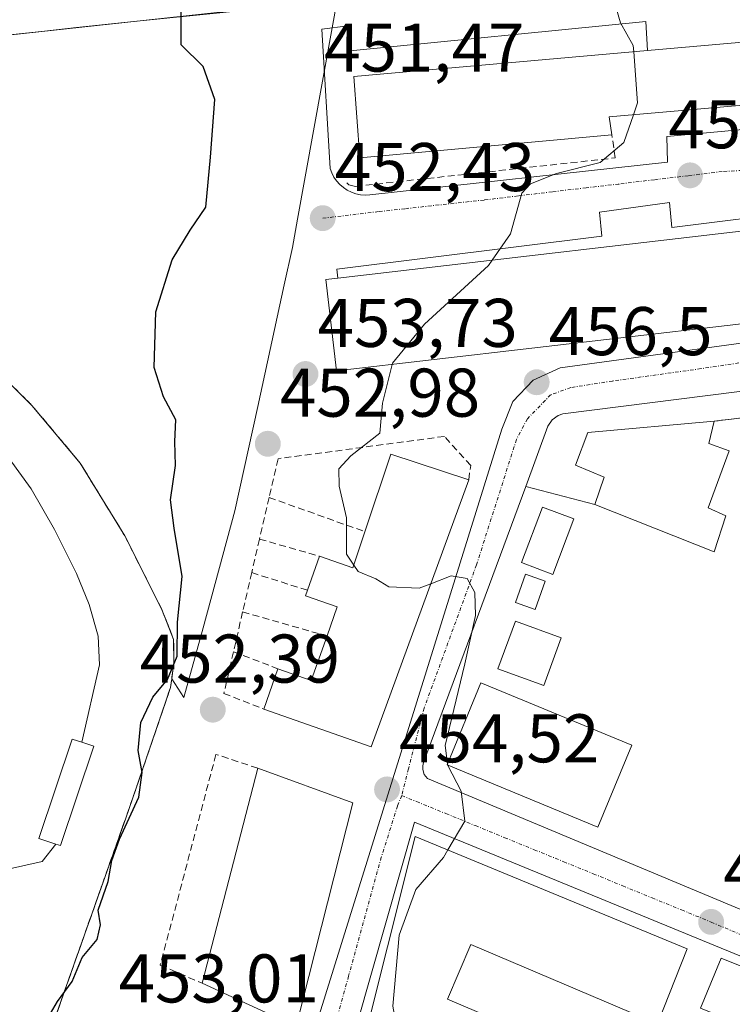
# Model space of a CAD drawing. Units: metres. Extents: x 593489 to 596922, y 4752202 to 4754563.
# Drawn here: x 595429 to 595533, y 4752329 to 4752473 of the extents above; entities that cross this region are included whole.
import ezdxf
from ezdxf.enums import TextEntityAlignment as Align

# ---------------------------------------------------------------- set-up
doc = ezdxf.new("R2010")
doc.units = ezdxf.units.M
doc.header["$MEASUREMENT"] = 0
doc.linetypes.add('TRAZO_Y_PUNTO', pattern=[1, 0.5, -0.25, 0, -0.25])
doc.linetypes.add('TRAZOSX2', pattern=[1.5, 1, -0.5])
for name, color, linetype, lineweight in [('Carretera de calzada única', 19, 'Continuous', 13), ('Carretera de calzada única Cxs', 19, 'Continuous', 13), ('Carátula', 7, 'Continuous', 5), ('Curva de nivel maestra', 36, 'Continuous', 30), ('Curva de nivel normal', 36, 'Continuous', 0), ('Edificación', 1, 'Continuous', 13), ('Edificación Cxs', 1, 'Continuous', 13), ('Edificación ligera', 1, 'Continuous', 0), ('Edificación ligera Cxs', 1, 'Continuous', 0), ('Elemento construido', 1, 'Continuous', 0), ('Explanada', 19, 'Continuous', 0), ('Explanada Cxs', 19, 'Continuous', 0), ('Muro lineal', 1, 'TRAZOSX2', 13), ('Núcleo urbano CxS', 19, 'Continuous', 0), ('Obra de contención lineal', 1, 'TRAZOSX2', 13), ('Punto de cota en terreno', 7, 'Continuous', 0), ('Recinto industrial', 135, 'TRAZOSX2', 0), ('Recinto industrial CxS', 135, 'Continuous', 0), ('Rótulo de punto de cota en terreno', 19, 'Continuous', 0), ('Vía urbana eje', 5, 'TRAZO_Y_PUNTO', 0)]:
    doc.layers.add(name, color=color, linetype=linetype, lineweight=lineweight)
doc.styles.add('Arial', font='txt', dxfattribs={"height": 0.2})

# ---------------------------------------------------------------- blocks, each defined once
blk = doc.blocks.new('5PATER')
at = {"layer": 'Carátula', "linetype": 'Continuous', "lineweight": 5}
h = blk.add_hatch(color=250, dxfattribs=at)
edge = h.paths.add_edge_path()
edge.add_ellipse((0, 0.01), major_axis=(-1.33, -1.34), ratio=0.999422, start_angle=0, end_angle=360)
blk = doc.blocks.new('*U233')
at = {"layer": 'Explanada Cxs', "color": 19, "linetype": 'Continuous', "lineweight": 0}
for points in [[(595513.1401, 4752402.1301, 456.1688), (595530.5201, 4752395.2701, 458.0959), (595532.2301, 4752400.4901, 459.6224), (595529.6701, 4752401.6801, 458.7742), (595532.7201, 4752409.9501, 460.1176), (595529.7701, 4752411.0301, 459.2507), (595530.5601, 4752414.2801, 459.2292), (595537.0901, 4752415.0701, 460.2467), (595535.1201, 4752405.7101, 461.7863), (595539.8401, 4752384.9301, 460.8782), (595562.2901, 4752355.0901, 461.148), (595566.2301, 4752349.8701, 461.7903), (595563.0801, 4752343.1701, 459.4888), (595558.7801, 4752333.0801, 459.0226), (595533.0301, 4752343.7401, 457.3478), (595488.8101, 4752362.2501, 454.6581), (595488.3301, 4752362.8501, 454.6323), (595488.0901, 4752363.5801, 454.6248), (595488.0901, 4752364.0901, 454.6475), (595488.2101, 4752364.5801, 454.6799), (595503.0901, 4752404.7801, 455.7045), (595513.1401, 4752402.1301, 456.1688)], [(595510.1201, 4752400.0401, 456.0593), (595505.5401, 4752401.7701, 455.879), (595502.4801, 4752393.7001, 455.8085), (595507.0701, 4752391.9701, 456.0511), (595510.1201, 4752400.0401, 456.0593)], [(595505.9501, 4752391.0001, 456.0238), (595503.0801, 4752392.0201, 455.8946), (595501.6001, 4752387.8901, 455.9809), (595504.4701, 4752386.8601, 456.0376), (595505.9501, 4752391.0001, 456.0238)], [(595508.2801, 4752382.7101, 456.1519), (595501.5901, 4752385.1701, 456.0084), (595499.0401, 4752378.2301, 455.8204), (595505.7301, 4752375.7701, 456.1824), (595508.2801, 4752382.7101, 456.1519)], [(595518.5301, 4752367.1101, 456.6507), (595496.5701, 4752376.1701, 455.7666), (595491.6501, 4752364.2501, 454.9646), (595513.6201, 4752355.1801, 456.2738), (595518.5301, 4752367.1101, 456.6507)]]:
    blk.add_polyline3d(points, close=True, dxfattribs=at)
blk = doc.blocks.new('*U246')
at = {"layer": 'Carretera de calzada única Cxs', "color": 19, "linetype": 'Continuous', "lineweight": 13}
blk.add_polyline3d([(595451.8, 4752473.12, 449.84), (595446.93, 4752472.59, 449.47), (595442.29, 4752472.09, 449.15), (595437.66, 4752471.58, 448.84), (595433.02, 4752471.08, 448.5), (595428.39, 4752470.58, 448.18)], dxfattribs=at)

msp = doc.modelspace()

# ---------------------------------------------------------------- linework, layer by layer
at = {"layer": 'Carretera de calzada única', "color": 19, "linetype": 'Continuous', "lineweight": 13}
for points in [[(595446.9301, 4752472.5901), (595490.7225, 4752477.3725), (595573.745454, 4752487.17241)], [(595391.8701, 4752466.2501), (595395.9401, 4752467.0501), (595400.575598, 4752467.55372), (595405.211002, 4752468.057386), (595409.846499, 4752468.561006), (595414.481898, 4752469.064621), (595419.117401, 4752469.568292), (595423.752799, 4752470.071908), (595428.388302, 4752470.575579), (595433.023701, 4752471.079194), (595437.659198, 4752471.582814), (595442.294602, 4752472.08648), (595446.9301, 4752472.5901)]]:
    msp.add_lwpolyline(points, dxfattribs=at)
at = {"layer": 'Curva de nivel maestra', "color": 36, "linetype": 'Continuous', "lineweight": 30}
msp.add_polyline3d([(595433.19, 4752326.89, 450), (595434.9, 4752329.78, 450), (595437.03, 4752332.69, 450), (595438.48, 4752336.18, 450), (595440.68, 4752338.82, 450), (595441.16, 4752340.95, 450), (595440.84, 4752343.08, 450), (595442.31, 4752347.23, 450), (595442.8, 4752350.3, 450), (595443.92, 4752353.44, 450), (595446.75, 4752359.55, 450), (595447.23, 4752363.14, 450), (595446.64, 4752366.33, 450), (595447.06, 4752370.38, 450), (595448.77, 4752374.11, 450), (595450.95, 4752376.67, 450), (595452.33, 4752380.04, 450), (595452.36, 4752385.01, 450), (595453.08, 4752391.67, 450), (595451.92, 4752398.69, 450), (595451.34, 4752402.81, 450), (595452.11, 4752407.81, 450), (595451.98, 4752411.34, 450), (595452.12, 4752414.49, 450), (595450.33, 4752417.81, 450), (595448.97, 4752422.11, 450), (595449.23, 4752430.22, 450), (595451.6, 4752437.77, 450), (595454.22, 4752442.11, 450), (595456.52, 4752445.44, 450), (595457.2, 4752452.7, 450), (595457.8, 4752461.13, 450), (595456.1, 4752465.94, 450), (595452.94, 4752469.08, 450), (595452.91, 4752474, 450)], dxfattribs=at)
at = {"layer": 'Curva de nivel normal', "color": 36, "linetype": 'Continuous', "lineweight": 0}
for points in [[(595520.3653, 4752516.1765, 455), (595521.11, 4752515.28, 455), (595522.61, 4752512.44, 455), (595524.71, 4752508.23, 455), (595528.6, 4752497.41, 455), (595529.06, 4752495, 455), (595528.3, 4752492.44, 455), (595525.1, 4752489.82, 455), (595522.85, 4752488.73, 455), (595521.17, 4752488.76, 455), (595519.14, 4752488.18, 455), (595516.58, 4752485.77, 455), (595515.98, 4752480.77, 455), (595515.74, 4752476.3, 455), (595516.88, 4752472.27, 455), (595518.75, 4752468.98, 455), (595518.8213, 4752468.0522, 455)], [(595518.8213, 4752468.0522, 455), (595519.39, 4752460.65, 455), (595518.7749, 4752458.878, 455)], [(595518.7749, 4752458.878, 455), (595517.38, 4752454.86, 455), (595513.93, 4752451.96, 455), (595507.57, 4752450.32, 455), (595503.81, 4752448.82, 455), (595502.52, 4752447.48, 455), (595500.86, 4752441.58, 455), (595498.2124, 4752437.7046, 455)], [(595498.2124, 4752437.7046, 455), (595497.69, 4752436.94, 455), (595488.34, 4752428.4, 455), (595483.7, 4752422.71, 455), (595483.6545, 4752422.5313, 455)], [(595483.6545, 4752422.5313, 455), (595482.22, 4752416.89, 455), (595481.86, 4752412.51, 455), (595477.65, 4752409.22, 455), (595475.88, 4752407.32, 455), (595475.91, 4752404.83, 455), (595476.99, 4752400.21, 455), (595477, 4752394.92, 455), (595478.0696, 4752393.3188, 455)], [(595478.0696, 4752393.3188, 455), (595478.69, 4752392.39, 455), (595481.27, 4752391.3, 455), (595483.14, 4752390.18, 455), (595487.6, 4752389.96, 455), (595489.2748, 4752390.6161, 455)], [(595489.2748, 4752390.6161, 455), (595492.22, 4752391.77, 455), (595494.59, 4752391.36, 455), (595495.68, 4752389.35, 455), (595495.79, 4752385.96, 455), (595494.21, 4752378.94, 455), (595491.36, 4752367.04, 455), (595491.7152, 4752364.4079, 455)], [(595491.7152, 4752364.4079, 455), (595491.7416, 4752364.2122, 455)], [(595491.7416, 4752364.2122, 455), (595491.75, 4752364.15, 455), (595493.72, 4752360.4, 455), (595494.22, 4752356.06, 455), (595491.751, 4752351.8467, 455)], [(595491.751, 4752351.8467, 455), (595491.12, 4752350.77, 455), (595487.07, 4752346.11, 455), (595484.69, 4752339.45, 455), (595483.73, 4752329.11, 455), (595484.33, 4752325.91, 455), (595487.06, 4752319.96, 455), (595488.5761, 4752317.6042, 455)]]:
    msp.add_polyline3d(points, dxfattribs=at)
at = {"layer": 'Edificación', "color": 1, "linetype": 'Continuous', "lineweight": 13}
for points in [[(595515.6401, 4752455.9701, 453.9529), (595478.9601, 4752452.6301, 451.7077), (595478.0601, 4752464.4801, 451.9143), (595520.8501, 4752468.2301, 455.3209), (595562.3801, 4752471.8701, 459.3395), (595563.1701, 4752462.7801, 459.9442), (595515.2701, 4752458.5701, 454.0709), (595515.6401, 4752455.9701, 453.9529)], [(595546.6801, 4752429.8601, 460.5005), (595475.5601, 4752421.5901, 454.0686), (595474.0101, 4752434.8901, 452.6203), (595475.7501, 4752435.0901, 452.6642), (595544.0501, 4752443.0401, 459.4847), (595545.1301, 4752443.1701, 459.5991), (595546.6801, 4752429.8601, 460.5005)], [(595532.2301, 4752400.4901, 459.6224), (595530.5201, 4752395.2701, 458.0959), (595513.1401, 4752402.1301, 456.1688), (595514.5001, 4752406.1101, 456.4782), (595510.3601, 4752407.8801, 456.2517), (595512.1401, 4752412.6101, 456.9504), (595530.5601, 4752414.2801, 459.2292), (595529.7701, 4752411.0301, 459.2507), (595532.7201, 4752409.9501, 460.1176), (595529.6701, 4752401.6801, 458.7742), (595532.2301, 4752400.4901, 459.6224)], [(595494.7901, 4752405.7501, 455.4891), (595480.6101, 4752366.8401, 454.5158), (595464.9501, 4752372.3601, 453.4621), (595467.0101, 4752378.2301, 453.962), (595471.8701, 4752376.5201, 454.1954), (595474.1601, 4752383.0001, 454.3672), (595475.6501, 4752387.2301, 454.7288), (595471.0201, 4752388.8601, 454.4379), (595471.3001, 4752389.6601, 454.4611), (595473.0501, 4752394.6201, 454.6007), (595477.9301, 4752392.9001, 454.8285), (595479.6901, 4752398.1801, 454.9697), (595483.4601, 4752409.4901, 455.2813), (595494.7901, 4752405.7501, 455.4891)], [(595477.9401, 4752358.7301, 454.5125), (595469.6701, 4752326.1201, 454.0131), (595455.9801, 4752332.4301, 453.7248), (595464.0601, 4752363.7501, 453.9238), (595477.9401, 4752358.7301, 454.5125)], [(595487.0201, 4752353.8001, 454.6211), (595526.6201, 4752337.4501, 457.1985), (595522.2901, 4752326.5401, 456.8387), (595495.0801, 4752338.0801, 456.7803), (595491.7001, 4752330.1101, 456.6922), (595518.9801, 4752318.5401, 456.5751), (595514.0101, 4752306.8201, 455.9293), (595478.9401, 4752321.6901, 454.2552), (595487.0201, 4752353.8001, 454.6211)], [(595560.7001, 4752324.3501, 459.3877), (595557.6301, 4752316.7201, 459.1711), (595554.6401, 4752317.9201, 458.9868), (595553.0201, 4752313.8901, 458.7956), (595538.2601, 4752319.8301, 458.6456), (595529.3001, 4752323.4301, 457.8771), (595531.0601, 4752327.8101, 457.7052), (595528.5401, 4752328.8301, 457.2953), (595531.5401, 4752336.0701, 457.421), (595560.7001, 4752324.3501, 459.3877)]]:
    msp.add_polyline3d(points, dxfattribs=at)
at = {"layer": 'Edificación Cxs', "color": 1, "linetype": 'Continuous', "lineweight": 13}
for points in [[(595515.6401, 4752455.9701, 453.952945), (595478.9601, 4752452.6301, 451.707687), (595478.0601, 4752464.4801, 451.914319), (595520.8501, 4752468.2301, 455.32093), (595562.3801, 4752471.8701, 459.339535), (595563.1701, 4752462.7801, 459.944202), (595515.2701, 4752458.5701, 454.07086), (595515.6401, 4752455.9701, 453.952945)], [(595546.6801, 4752429.8601, 460.500461), (595475.5601, 4752421.5901, 454.068621), (595474.0101, 4752434.8901, 452.620279), (595475.7501, 4752435.0901, 452.664195), (595544.0501, 4752443.0401, 459.484745), (595545.1301, 4752443.1701, 459.599116), (595546.6801, 4752429.8601, 460.500461)], [(595513.1401, 4752402.1301, 456.168836), (595514.5001, 4752406.1101, 456.478183), (595510.3601, 4752407.8801, 456.251654), (595512.1401, 4752412.6101, 456.950421), (595530.5601, 4752414.2801, 459.229177), (595529.7701, 4752411.0301, 459.250697), (595532.7201, 4752409.9501, 460.117585), (595529.6701, 4752401.6801, 458.774205), (595532.2301, 4752400.4901, 459.622378), (595530.5201, 4752395.2701, 458.095862), (595513.1401, 4752402.1301, 456.168836)], [(595494.7901, 4752405.7501, 455.48909), (595480.6101, 4752366.8401, 454.51581), (595464.9501, 4752372.3601, 453.462075), (595467.0101, 4752378.2301, 453.961999), (595471.8701, 4752376.5201, 454.195447), (595474.1601, 4752383.0001, 454.367238), (595475.6501, 4752387.2301, 454.72883), (595471.0201, 4752388.8601, 454.437862), (595471.3001, 4752389.6601, 454.461084), (595473.0501, 4752394.6201, 454.600684), (595477.9301, 4752392.9001, 454.828477), (595479.6901, 4752398.1801, 454.969732), (595483.4601, 4752409.4901, 455.281321), (595494.7901, 4752405.7501, 455.48909)], [(595477.9401, 4752358.7301, 454.512461), (595469.6701, 4752326.1201, 454.013087), (595455.9801, 4752332.4301, 453.724775), (595464.0601, 4752363.7501, 453.923778), (595477.9401, 4752358.7301, 454.512461)], [(595487.0201, 4752353.8001, 454.621059), (595526.6201, 4752337.4501, 457.198459), (595522.2901, 4752326.5401, 456.838707), (595495.0801, 4752338.0801, 456.780266), (595491.7001, 4752330.1101, 456.692231), (595518.9801, 4752318.5401, 456.575055), (595514.0101, 4752306.8201, 455.929317), (595478.9401, 4752321.6901, 454.255249), (595487.0201, 4752353.8001, 454.621059)], [(595560.7001, 4752324.3501, 459.387653), (595557.6301, 4752316.7201, 459.171063), (595554.6401, 4752317.9201, 458.986782), (595553.0201, 4752313.8901, 458.795606), (595538.2601, 4752319.8301, 458.645574), (595529.3001, 4752323.4301, 457.877107), (595531.0601, 4752327.8101, 457.70523), (595528.5401, 4752328.8301, 457.29532), (595531.5401, 4752336.0701, 457.421031), (595560.7001, 4752324.3501, 459.387653)]]:
    msp.add_polyline3d(points, close=True, dxfattribs=at)
at = {"layer": 'Edificación ligera', "color": 1, "linetype": 'Continuous', "lineweight": 0}
for points in [[(595510.1201, 4752400.0401, 456.0593), (595507.0701, 4752391.9701, 456.0511), (595502.4801, 4752393.7001, 455.8085), (595505.5401, 4752401.7701, 455.879), (595510.1201, 4752400.0401, 456.0593)], [(595505.9501, 4752391.0001, 456.0238), (595504.4701, 4752386.8601, 456.0376), (595501.6001, 4752387.8901, 455.9809), (595503.0801, 4752392.0201, 455.8946), (595505.9501, 4752391.0001, 456.0238)], [(595508.2801, 4752382.7101, 456.1519), (595505.7301, 4752375.7701, 456.1824), (595499.0401, 4752378.2301, 455.8204), (595501.5901, 4752385.1701, 456.0084), (595508.2801, 4752382.7101, 456.1519)], [(595518.5301, 4752367.1101, 456.6507), (595513.6201, 4752355.1801, 456.2738), (595491.6501, 4752364.2501, 454.9646), (595496.5701, 4752376.1701, 455.7666), (595518.5301, 4752367.1101, 456.6507)], [(595440.1801, 4752366.9501, 446.7659), (595435.3601, 4752352.4701, 447.1659), (595434.6601, 4752352.7001, 446.8686), (595432.2001, 4752353.5201, 445.8567), (595437.0201, 4752368.0001, 445.8197), (595438.4401, 4752367.5301, 446.2139), (595440.1801, 4752366.9501, 446.7659)]]:
    msp.add_polyline3d(points, dxfattribs=at)
at = {"layer": 'Edificación ligera Cxs', "color": 1, "linetype": 'Continuous', "lineweight": 0}
for points in [[(595510.1201, 4752400.0401, 456.059263), (595507.0701, 4752391.9701, 456.051067), (595502.4801, 4752393.7001, 455.808537), (595505.5401, 4752401.7701, 455.878977), (595510.1201, 4752400.0401, 456.059263)], [(595505.9501, 4752391.0001, 456.023777), (595504.4701, 4752386.8601, 456.037586), (595501.6001, 4752387.8901, 455.980882), (595503.0801, 4752392.0201, 455.894618), (595505.9501, 4752391.0001, 456.023777)], [(595508.2801, 4752382.7101, 456.15188), (595505.7301, 4752375.7701, 456.182433), (595499.0401, 4752378.2301, 455.820389), (595501.5901, 4752385.1701, 456.008362), (595508.2801, 4752382.7101, 456.15188)], [(595518.5301, 4752367.1101, 456.650697), (595513.6201, 4752355.1801, 456.273787), (595491.6501, 4752364.2501, 454.964611), (595496.5701, 4752376.1701, 455.766555), (595518.5301, 4752367.1101, 456.650697)], [(595438.4401, 4752367.5301, 446.213857), (595440.1801, 4752366.9501, 446.765899), (595435.3601, 4752352.4701, 447.165898), (595434.6601, 4752352.7001, 446.868643), (595432.2001, 4752353.5201, 445.856678), (595437.0201, 4752368.0001, 445.819725), (595438.4401, 4752367.5301, 446.213857)]]:
    msp.add_polyline3d(points, close=True, dxfattribs=at)
at = {"layer": 'Elemento construido', "color": 1, "linetype": 'Continuous', "lineweight": 0}
for points in [[(595528.9801, 4752480.8601, 455.9534), (595446.9301, 4752472.5901, 449.4664), (595395.9401, 4752467.0501, 446.2536)], [(595520.8501, 4752468.2301, 455.3209), (595520.5901, 4752472.4601, 455.3023), (595477.5501, 4752468.2001, 451.9257), (595477.2601, 4752471.8401, 451.8914), (595473.4201, 4752471.3501, 451.5627), (595474.6001, 4752451.0601, 451.9047), (595474.8401, 4752450.4201, 451.9709), (595475.1701, 4752449.8201, 452.0378), (595475.5601, 4752449.2601, 452.1076), (595476.0201, 4752448.7501, 452.1803), (595476.5401, 4752448.3101, 452.2369), (595477.1101, 4752447.9301, 452.2945), (595477.7301, 4752447.6201, 452.3536), (595478.3701, 4752447.4001, 452.4104), (595479.0401, 4752447.2501, 452.4661), (595479.7301, 4752447.1901, 452.5181), (595480.4101, 4752447.2201, 452.5632), (595523.7601, 4752452.0001, 457.1179), (595523.6601, 4752455.7501, 457.0369), (595537.8501, 4752457.0301, 458.5195)], [(595572.5101, 4752454.8901, 460.6457), (595570.8601, 4752455.7301, 460.5657), (595556.1801, 4752428.0501, 460.8436), (595554.1801, 4752425.2101, 460.7834), (595550.7001, 4752422.1701, 460.6681), (595546.5301, 4752420.1701, 460.4012), (595508.5101, 4752415.3501, 456.6487), (595507.8301, 4752415.1001, 456.5611), (595506.9601, 4752414.4601, 456.4316), (595506.3401, 4752413.5701, 456.3241), (595503.0901, 4752404.7801, 455.7045), (595488.2101, 4752364.5801, 454.6799), (595488.0901, 4752364.0901, 454.6475), (595488.0901, 4752363.5801, 454.6248), (595488.3301, 4752362.8501, 454.6323), (595488.8101, 4752362.2501, 454.6581), (595533.0301, 4752343.7401, 457.3478), (595558.7801, 4752333.0801, 459.0226), (595589.1801, 4752320.4901, 461.6829), (595592.2301, 4752320.1001, 461.8779)], [(595471.3601, 4752322.4801, 453.9953), (595499.6301, 4752413.1001, 455.9835), (595501.2001, 4752417.1201, 456.2417), (595504.1601, 4752420.2501, 456.5302), (595508.0901, 4752422.0501, 456.8292), (595547.3001, 4752427.3801, 460.5117), (595548.7801, 4752427.9701, 460.5882), (595554.9801, 4752439.9901, 460.552), (595555.0901, 4752441.0101, 460.4989), (595554.9201, 4752442.0201, 460.4409), (595554.1901, 4752443.3601, 460.3377), (595552.9901, 4752444.3201, 460.2262), (595543.4601, 4752448.6601, 459.0979), (595543.8601, 4752444.8901, 459.3465), (595524.3601, 4752442.4701, 457.2918), (595524.0601, 4752446.1201, 457.1405), (595513.8201, 4752444.7301, 456.1852), (595514.2001, 4752441.2101, 456.3095), (595475.5901, 4752436.4201, 452.5862), (595475.7501, 4752435.0901, 452.6642)], [(595580.8501, 4752317.3001, 460.9496), (595486.8801, 4752355.9101, 454.572), (595476.4401, 4752319.2701, 454.1486)]]:
    msp.add_polyline3d(points, dxfattribs=at)
at = {"layer": 'Explanada', "color": 19, "linetype": 'Continuous', "lineweight": 0}
for points in [[(595380.4301, 4752401.2601, 443.9689), (595375.0601, 4752450.3301, 444.1981), (595385.9801, 4752447.1301, 444.3699), (595386.5801, 4752444.3301, 444.4027), (595391.7801, 4752440.8901, 444.6799), (595398.2301, 4752437.5201, 445.0007), (595408.9101, 4752428.8101, 445.1558), (595425.0101, 4752412.7301, 445.546), (595431.0501, 4752404.4101, 445.8009)], [(595530.5601, 4752414.2801, 459.2292), (595537.0901, 4752415.0701, 460.2467), (595535.1201, 4752405.7101, 461.7863)], [(595513.1401, 4752402.1301, 456.1688), (595530.5201, 4752395.2701, 458.0959), (595532.2301, 4752400.4901, 459.6224), (595529.6701, 4752401.6801, 458.7742), (595532.7201, 4752409.9501, 460.1176), (595529.7701, 4752411.0301, 459.2507), (595530.5601, 4752414.2801, 459.2292)], [(595535.1201, 4752405.7101, 461.7863), (595539.8401, 4752384.9301, 460.8782), (595562.2901, 4752355.0901, 461.148), (595566.2301, 4752349.8701, 461.7903), (595563.0801, 4752343.1701, 459.4888), (595558.7801, 4752333.0801, 459.0226), (595533.0301, 4752343.7401, 457.3478), (595488.8101, 4752362.2501, 454.6581), (595488.3301, 4752362.8501, 454.6323), (595488.0901, 4752363.5801, 454.6248), (595488.0901, 4752364.0901, 454.6475), (595488.2101, 4752364.5801, 454.6799), (595503.0901, 4752404.7801, 455.7045), (595513.1401, 4752402.1301, 456.1688)], [(595431.0501, 4752404.4101, 445.8009), (595434.4601, 4752398.4901, 445.8418), (595437.6601, 4752392.0901, 446.0232), (595439.5001, 4752387.6001, 446.2614), (595440.8201, 4752382.9701, 446.1916), (595441.0101, 4752378.8101, 446.3243), (595438.4401, 4752367.5301, 446.2139)], [(595510.1201, 4752400.0401, 456.0593), (595505.5401, 4752401.7701, 455.879), (595502.4801, 4752393.7001, 455.8085), (595507.0701, 4752391.9701, 456.0511), (595510.1201, 4752400.0401, 456.0593)], [(595434.6601, 4752352.7001, 446.8686), (595432.6601, 4752350.1701, 446.2089), (595419.4201, 4752347.2101, 445.7761), (595377.6901, 4752339.2101, 443.9785), (595381.4201, 4752363.6801, 444.2035), (595388.3701, 4752368.2501, 444.423), (595386.7301, 4752381.7601, 444.4726), (595382.3701, 4752383.4401, 443.8685), (595380.7001, 4752398.6501, 444.0866)], [(595505.9501, 4752391.0001, 456.0238), (595503.0801, 4752392.0201, 455.8946), (595501.6001, 4752387.8901, 455.9809), (595504.4701, 4752386.8601, 456.0376), (595505.9501, 4752391.0001, 456.0238)], [(595499.0401, 4752378.2301, 455.8204), (595505.7301, 4752375.7701, 456.1824), (595508.2801, 4752382.7101, 456.1519), (595501.5901, 4752385.1701, 456.0084), (595499.0401, 4752378.2301, 455.8204)], [(595518.5301, 4752367.1101, 456.6507), (595496.5701, 4752376.1701, 455.7666), (595491.6501, 4752364.2501, 454.9646), (595513.6201, 4752355.1801, 456.2738), (595518.5301, 4752367.1101, 456.6507)], [(595438.4401, 4752367.5301, 446.2139), (595437.0201, 4752368.0001, 445.8197), (595432.2001, 4752353.5201, 445.8567), (595434.6601, 4752352.7001, 446.8686)]]:
    msp.add_polyline3d(points, dxfattribs=at)
at = {"layer": 'Explanada Cxs', "color": 19, "linetype": 'Continuous', "lineweight": 0}
msp.add_polyline3d([(595425.0101, 4752412.7301, 445.546027), (595431.0501, 4752404.4101, 445.800919), (595434.4601, 4752398.4901, 445.841818), (595437.6601, 4752392.0901, 446.023234), (595439.5001, 4752387.6001, 446.261418), (595440.8201, 4752382.9701, 446.191642), (595441.0101, 4752378.8101, 446.324327), (595438.4401, 4752367.5301, 446.213857), (595438.4401, 4752367.5301, 446.213857), (595437.0201, 4752368.0001, 445.819725), (595432.2001, 4752353.5201, 445.856678), (595434.6601, 4752352.7001, 446.868643), (595432.6601, 4752350.1701, 446.208925), (595419.4201, 4752347.2101, 445.776129)], dxfattribs=at)
at = {"layer": 'Muro lineal', "color": 1, "linetype": 'TRAZOSX2', "lineweight": 13}
for points in [[(595423.6399, 4752228.5672, 451.2037), (595423.1901, 4752268.0201, 451.5532), (595422.8901, 4752294.4001, 451.0841), (595445.8901, 4752359.4401, 449.832), (595451.3701, 4752375.5201, 450.3528), (595451.8501, 4752379.1301, 449.9804), (595451.8201, 4752382.4901, 449.8931), (595450.1001, 4752386.8801, 449.352), (595444.7001, 4752397.6001, 449.0616), (595438.2101, 4752408.1701, 449.208), (595431.1901, 4752416.5701, 448.3165), (595423.4601, 4752424.2501, 447.5274), (595414.3501, 4752431.8501, 446.4209), (595405.0701, 4752437.9301, 445.9355), (595385.9801, 4752447.1301, 444.3699), (595375.0601, 4752450.3301, 444.1981), (595359.6901, 4752452.6801, 442.8038)], [(595537.0901, 4752415.0701, 460.2467), (595530.5601, 4752414.2801, 459.2292)], [(595494.7901, 4752405.7501, 455.4891), (595495.0901, 4752407.8201, 455.5852), (595491.2501, 4752412.0601, 455.6347), (595467.0201, 4752408.8101, 453.472), (595465.7201, 4752403.1701, 453.9952)], [(595465.7201, 4752403.1701, 453.9952), (595464.3201, 4752397.1201, 453.3644)], [(595465.7201, 4752403.1701, 453.9952), (595479.6901, 4752398.1801, 454.9697)], [(595464.3201, 4752397.1201, 453.3644), (595463.1901, 4752392.2301, 452.9295)], [(595464.3201, 4752397.1201, 453.3644), (595473.0501, 4752394.6201, 454.6007)], [(595463.1901, 4752392.2301, 452.9295), (595461.8701, 4752386.5001, 452.9741)], [(595463.1901, 4752392.2301, 452.9295), (595471.3001, 4752389.6601, 454.4611)], [(595461.8701, 4752386.5001, 452.9741), (595460.5401, 4752380.7101, 452.9425)], [(595461.8701, 4752386.5001, 452.9741), (595474.1601, 4752383.0001, 454.3672)], [(595460.5401, 4752380.7101, 452.9425), (595459.1401, 4752374.6301, 452.3753), (595464.9501, 4752372.3601, 453.4621)], [(595460.5401, 4752380.7101, 452.9425), (595467.0101, 4752378.2301, 453.962)], [(595464.0601, 4752363.7501, 453.9238), (595457.9901, 4752365.7601, 452.9388), (595449.8701, 4752335.0901, 452.7988), (595455.9801, 4752332.4301, 453.7248)]]:
    msp.add_polyline3d(points, dxfattribs=at)
at = {"layer": 'Núcleo urbano CxS', "color": 19, "linetype": 'Continuous', "lineweight": 0}
for points in [[(595451.5379, 4752376.7822, 451.51713), (595453.3205, 4752374.0313, 452.039778), (595456.0975, 4752384.2099, 452.142079), (595460.7341, 4752401.2083, 453.261871), (595464.0601, 4752416.4287, 453.316084), (595467.9225, 4752434.1191, 452.869008), (595469.1145, 4752439.5587, 452.576806), (595469.8601, 4752443.7161, 452.421982), (595475.8075, 4752476.7177, 452.10194), (595476.3809, 4752479.8921, 452.085433), (595443.5721, 4752476.7215, 449.466007), (595449.2285, 4752508.9039, 449.628843), (595450.1009, 4752517.1939, 449.707366), (595450.1009, 4752527.2293, 449.829886), (595446.6109, 4752539.8817, 449.864734), (595439.9469, 4752561.8811, 449.813726), (595437.8825, 4752568.6807, 449.744325), (595419.9955, 4752642.4249, 448.797059), (595413.8513, 4752710.927, 448.779208)], [(595451.5379, 4752376.7822, 451.51713), (595453.3205, 4752374.0313, 452.039778), (595456.0975, 4752384.2099, 452.142079), (595460.7341, 4752401.2083, 453.261871), (595464.0601, 4752416.4287, 453.316084), (595467.9225, 4752434.1191, 452.869008), (595469.1145, 4752439.5587, 452.576806), (595469.8601, 4752443.7161, 452.421982), (595475.8075, 4752476.7177, 452.10194), (595476.3809, 4752479.8921, 452.085433), (595443.5721, 4752476.7215, 449.466007), (595449.2285, 4752508.9039, 449.628843), (595450.1009, 4752517.1939, 449.707366), (595450.1009, 4752527.2293, 449.829886), (595446.6109, 4752539.8817, 449.864734), (595439.9469, 4752561.8811, 449.813726), (595437.8825, 4752568.6807, 449.744325), (595419.9955, 4752642.4249, 448.797059), (595413.8513, 4752710.927, 448.779208)], [(595475.8075, 4752476.7177, 452.10194), (595469.8601, 4752443.7161, 452.421982), (595469.1145, 4752439.5587, 452.576806), (595467.9225, 4752434.1191, 452.869008), (595464.0601, 4752416.4287, 453.316084), (595460.7341, 4752401.2083, 453.261871), (595456.0975, 4752384.2099, 452.142079), (595453.3205, 4752374.0313, 452.039778), (595453.3205, 4752374.0313, 452.039778), (595451.5379, 4752376.7822, 451.51713), (595451.8501, 4752379.1301, 451.299325), (595451.8201, 4752382.4901, 450.722802), (595450.1001, 4752386.8801, 450.088831), (595444.7001, 4752397.6001, 449.119959), (595438.2101, 4752408.1701, 449.327661), (595431.1901, 4752416.5701, 448.571993), (595423.4601, 4752424.2501, 447.635762)], [(595434, 4752325.817, 451.733506), (595444.8357, 4752356.4583, 450.944619), (595445.8901, 4752359.4401, 450.982135), (595451.3701, 4752375.5201, 451.524541), (595451.5379, 4752376.7822, 451.51713), (595453.3205, 4752374.0313, 452.039778), (595456.0975, 4752384.2099, 452.142079), (595460.7341, 4752401.2083, 453.261871), (595464.0601, 4752416.4287, 453.316084), (595467.9225, 4752434.1191, 452.869008), (595469.1145, 4752439.5587, 452.576806), (595469.8601, 4752443.7161, 452.421982), (595475.8075, 4752476.7177, 452.10194)], [(595377.5594, 4752472.4951, 445.388117), (595378.6627, 4752470.1025, 445.43798), (595378.9167, 4752466.9853, 445.414274), (595379.4655, 4752460.1739, 444.995995), (595399.9867, 4752441.5205, 445.688556), (595403.0281, 4752438.9142, 445.61028), (595405.0701, 4752437.9301, 445.865978), (595414.3501, 4752431.8501, 446.541026), (595423.4601, 4752424.2501, 447.635762), (595431.1901, 4752416.5701, 448.571993), (595438.2101, 4752408.1701, 449.327661), (595444.7001, 4752397.6001, 449.119959), (595450.1001, 4752386.8801, 450.088831), (595451.8201, 4752382.4901, 450.722802), (595451.8501, 4752379.1301, 451.299325), (595451.5379, 4752376.7822, 451.51713)], [(595377.5594, 4752472.4951, 445.388117), (595378.6627, 4752470.1025, 445.43798), (595378.9167, 4752466.9853, 445.414274), (595379.4655, 4752460.1739, 444.995995), (595399.9867, 4752441.5205, 445.688556), (595403.0281, 4752438.9142, 445.61028), (595405.0701, 4752437.9301, 445.865978), (595414.3501, 4752431.8501, 446.541026), (595423.4601, 4752424.2501, 447.635762), (595431.1901, 4752416.5701, 448.571993), (595438.2101, 4752408.1701, 449.327661), (595444.7001, 4752397.6001, 449.119959), (595450.1001, 4752386.8801, 450.088831), (595451.8201, 4752382.4901, 450.722802), (595451.8501, 4752379.1301, 451.299325), (595451.5379, 4752376.7822, 451.51713)], [(595423.4601, 4752424.2501, 447.635762), (595431.1901, 4752416.5701, 448.571993), (595438.2101, 4752408.1701, 449.327661), (595444.7001, 4752397.6001, 449.119959), (595450.1001, 4752386.8801, 450.088831), (595451.8201, 4752382.4901, 450.722802), (595451.8501, 4752379.1301, 451.299325), (595451.5379, 4752376.7822, 451.51713), (595451.3701, 4752375.5201, 451.524541), (595445.8901, 4752359.4401, 450.982135), (595444.8357, 4752356.4583, 450.944619), (595434, 4752325.817, 451.733506), (595433.8137, 4752325.2902, 451.788764), (595429.0689, 4752311.8728, 452.404174)], [(595451.5379, 4752376.7822, 451.51713), (595451.3701, 4752375.5201, 451.524541), (595445.8901, 4752359.4401, 450.982135), (595444.8357, 4752356.4583, 450.944619), (595434, 4752325.817, 451.733506), (595433.8137, 4752325.2902, 451.788764)], [(595451.5379, 4752376.7822, 451.51713), (595451.3701, 4752375.5201, 451.524541), (595445.8901, 4752359.4401, 450.982135), (595444.8357, 4752356.4583, 450.944619), (595434, 4752325.817, 451.733506), (595433.8137, 4752325.2902, 451.788764)]]:
    msp.add_polyline3d(points, dxfattribs=at)
at = {"layer": 'Obra de contención lineal', "color": 1, "linetype": 'TRAZOSX2', "lineweight": 13}
msp.add_polyline3d([(595477.0401, 4752448.9601, 452.189), (595477.3301, 4752448.6701, 452.2507), (595478.3201, 4752448.4701, 452.3409), (595516.1201, 4752452.6101, 454.2967), (595515.6401, 4752455.9701, 453.9529)], dxfattribs=at)
at = {"layer": 'Recinto industrial', "color": 135, "linetype": 'TRAZOSX2', "lineweight": 0}
msp.add_polyline3d([(595405.0701, 4752437.9301, 445.935522), (595414.3501, 4752431.8501, 446.420917), (595423.4601, 4752424.2501, 447.527392), (595431.1901, 4752416.5701, 448.316528), (595438.2101, 4752408.1701, 449.207977), (595444.7001, 4752397.6001, 449.061637), (595450.1001, 4752386.8801, 449.351963), (595451.8201, 4752382.4901, 449.893133), (595451.8501, 4752379.1301, 449.980385), (595451.5379, 4752376.7822, 450.184088), (595451.3701, 4752375.5201, 450.352786), (595445.8901, 4752359.4401, 449.831994), (595444.8357, 4752356.4583, 449.961651), (595434, 4752325.817, 450.465081), (595433.8137, 4752325.2902, 450.481445), (595429.0689, 4752311.8728, 451.288438), (595422.8901, 4752294.4001, 451.084135), (595423.0218, 4752282.8221, 451.660782), (595423.0707, 4752278.5226, 451.489297), (595423.1901, 4752268.0201, 451.55316), (595423.4338, 4752246.6414, 451.427565), (595423.6399, 4752228.5672, 451.203668)], dxfattribs=at)
at = {"layer": 'Recinto industrial CxS', "color": 135, "linetype": 'Continuous', "lineweight": 0}
msp.add_polyline3d([(595423.4601, 4752424.2501, 447.527392), (595431.1901, 4752416.5701, 448.316528), (595438.2101, 4752408.1701, 449.207977), (595444.7001, 4752397.6001, 449.061637), (595450.1001, 4752386.8801, 449.351963), (595451.8201, 4752382.4901, 449.893133), (595451.8501, 4752379.1301, 449.980385), (595451.5379, 4752376.7822, 450.184088), (595451.3701, 4752375.5201, 450.352786), (595445.8901, 4752359.4401, 449.831994), (595444.8357, 4752356.4583, 449.961651), (595434, 4752325.817, 450.465081), (595433.8137, 4752325.2902, 450.481445), (595429.0689, 4752311.8728, 451.288438)], dxfattribs=at)
at = {"layer": 'Vía urbana eje', "color": 5, "linetype": 'TRAZO_Y_PUNTO', "lineweight": 0}
for points in [[(595559.8701, 4752443.9101), (595556.2101, 4752445.6601), (595548.8901, 4752449.1801), (595545.2301, 4752450.9301), (595539.6901, 4752451.0901), (595535.7101, 4752450.8501), (595531.7101, 4752450.6301), (595526.7601, 4752450.0201), (595521.8001, 4752449.4301), (595516.6601, 4752448.8101), (595511.8901, 4752448.2601), (595506.9401, 4752447.6701), (595501.9801, 4752447.0701), (595497.0301, 4752446.4801), (595489.3501, 4752445.6401), (595485.5101, 4752445.2101), (595481.6701, 4752444.7901), (595473.5301, 4752443.8301)], [(595552.1401, 4752429.9601), (595548.9401, 4752426.1401), (595545.3001, 4752425.0001), (595538.4747, 4752423.4073), (595528.6323, 4752421.9257), (595515.7205, 4752420.1265), (595509.6505, 4752419.1721), (595506.7247, 4752418.1157)], [(595506.7247, 4752418.1157), (595503.3379, 4752414.6231), (595501.7503, 4752411.6159), (595495.9297, 4752393.3505), (595488.3097, 4752372.5013), (595486.0171, 4752363.6555), (595485.0401, 4752359.7701)], [(595485.0401, 4752359.7701), (595484.4281, 4752358.2425), (595482.0655, 4752350.8055), (595477.3029, 4752333.4489), (595473.3501, 4752319.2201), (595472.3001, 4752314.6001)], [(595485.0401, 4752359.7701), (595487.1901, 4752358.8901), (595491.4801, 4752357.1401), (595495.7601, 4752355.3901), (595500.0501, 4752353.6301), (595504.3501, 4752351.8801), (595508.6401, 4752350.1301), (595512.9401, 4752348.3801), (595517.2301, 4752346.6101), (595521.5101, 4752344.8601), (595525.8001, 4752343.1101), (595530.1001, 4752341.3501), (595534.2101, 4752339.5901), (595538.3201, 4752337.8401), (595542.4201, 4752336.0701), (595550.6401, 4752332.5501), (595554.7601, 4752330.7901), (595558.8701, 4752329.0101)]]:
    msp.add_lwpolyline(points, dxfattribs=at)

# ---------------------------------------------------------------- block references
at = {"layer": 'Carretera de calzada única Cxs', "color": 19, "linetype": 'Continuous', "lineweight": 13}
msp.add_blockref('*U246', (0, 0), dxfattribs=at)
at = {"layer": 'Explanada Cxs', "color": 19, "linetype": 'Continuous', "lineweight": 0}
msp.add_blockref('*U233', (0, 0), dxfattribs=at)
at = {"layer": 'Punto de cota en terreno', "linetype": 'Continuous', "lineweight": 0}
for p in [(595527.03, 4752450.06, 457.45), (595473.53, 4752443.83, 452.43), (595471.02, 4752421.14, 453.73), (595504.69, 4752419.94, 456.5), (595465.54, 4752410.98, 452.98), (595457.52, 4752372.26, 452.39), (595482.9, 4752360.65, 454.52), (595530.1, 4752341.36, 457.38)]:
    msp.add_blockref('5PATER', p, dxfattribs=at)

# ---------------------------------------------------------------- texts
at = {"layer": 'Rótulo de punto de cota en terreno', "color": 19, "linetype": 'Continuous', "lineweight": 0, "style": 'Arial'}
for s, p in [('451,47', (595473.7439, 4752462.9855)), ('457,45', (595523.8687, 4752451.8239)), ('452,43', (595475.2939, 4752445.5939)), ('453,73', (595472.7839, 4752422.9039)), ('456,5', (595506.4539, 4752421.7039)), ('452,98', (595467.3039, 4752412.7439)), ('452,39', (595446.8987, 4752374.0239)), ('454,52', (595484.6639, 4752362.4139)), ('457,38', (595531.8639, 4752343.1239)), ('453,01', (595443.8139, 4752327.4539))]:
    msp.add_text(s, height=7, dxfattribs=at).set_placement(p, align=Align.BOTTOM_LEFT)

doc.saveas('drawing.dxf')
